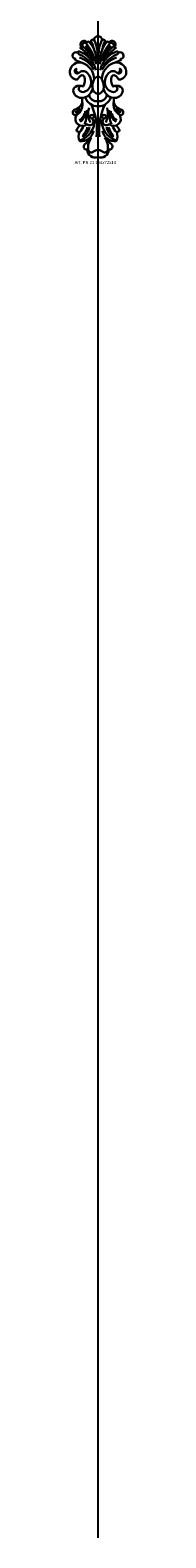
# Model space of a CAD drawing. Units: millimetres. Extents: x 13629 to 219393, y -6770 to 3458.
# Drawn here: x 17143 to 17216, y -6770 to -4851 of the extents above; entities that cross this region are included whole.
import ezdxf

# ---------------------------------------------------------------- set-up
doc = ezdxf.new("R2010")
doc.units = ezdxf.units.MM
doc.layers.add('Размерный', color=5, linetype='Continuous')
doc.styles.get("Standard").update_dxf_attribs({"font": 'timesi.ttf'})

# ---------------------------------------------------------------- blocks, each defined once
blk = doc.blocks.new('erewrtjj')
at = {"lineweight": 30}
for points in [[(17578, -4828.2, 0.356456), (17572.8, -4832.3, 0.171322), (17568.9, -4834, -0.10667), (17572.5, -4844.3, 0.088392), (17566.3, -4834.9, 0.114075), (17564, -4836.2, 1.127132), (17557, -4841.5, 0.149772), (17555.4, -4843.1, -0.138427), (17567.1, -4856.2, 0.164326), (17553.2, -4847.4, -0.067029), (17552.3, -4849.3, 1.264872), (17549.3, -4857.1, -0.099617), (17549, -4858.8, -0.03166), (17557.7, -4862, 0.442017), (17542.1, -4872.3, 0.457312), (17551.5, -4883.3, 0.030358), (17554.3, -4879.8, -0.202072), (17557.6, -4877.7, -0.350625), (17560.3, -4879.2, -0.249677), (17559, -4892.2, 0.253306), (17549.3, -4892.5, 0.355466), (17546.7, -4899.3, 0.355657), (17558.5, -4906.7, 0.319468), (17571.1, -4895.1, 0.319468)], [(17575.9, -4863.9, 0.090651), (17563.5, -4837.8, 1.344679), (17560, -4842.4, -0.10095), (17572.2, -4860.1, -1.512706)], [(17572.8, -4832.3, -0.111003), (17577.3, -4849.8, -1.031947)], [(17578, -4828.2, -0.356456), (17583.3, -4832.3, -0.171322), (17587.2, -4834, 0.10667), (17583.6, -4844.3, -0.088392), (17589.8, -4834.9, -0.114075), (17592.1, -4836.2, -1.127132), (17599, -4841.5, -0.149772), (17600.7, -4843.1, 0.138427), (17588.9, -4856.2, -0.164326), (17602.8, -4847.4, 0.067029), (17603.8, -4849.3, -1.264872), (17606.7, -4857.1, 0.099617), (17607.1, -4858.8, 0.03166), (17598.4, -4862, -0.442017), (17613.9, -4872.3, -0.457312), (17604.5, -4883.3, -0.030358), (17601.8, -4879.8, 0.202072), (17598.5, -4877.7, 0.350625), (17595.8, -4879.2, 0.249677), (17597.1, -4892.2, -0.253306), (17606.8, -4892.5, -0.355466), (17609.3, -4899.3, -0.355657), (17597.6, -4906.7, -0.319468), (17585, -4895.1, -0.319468)], [(17583.3, -4832.3, 0.111003), (17578.7, -4849.8, 1.031947)], [(17580.2, -4863.9, -0.090651), (17592.5, -4837.8, -1.344679), (17596.1, -4842.4, 0.10095), (17583.9, -4860.1, 1.512706)], [(17552.6, -4850.6, -0.167375), (17571.1, -4866, -1.77507)], [(17572.5, -4870.6, 0.190289), (17554.6, -4855.4, 0.164718)], [(17573.6, -4859.4, 0.116717), (17561.9, -4840.3, 2.424734)], [(17572.5, -4844.3, -0.049977), (17578, -4863.6, -1.201222)], [(17583.6, -4844.3, 0.049977), (17578, -4863.6, 1.201222)], [(17582.5, -4859.4, -0.116717), (17594.2, -4840.3, -2.424734)], [(17583.5, -4870.6, -0.190289), (17601.5, -4855.4, -0.164718)], [(17603.5, -4850.6, 0.167375), (17585, -4866, 1.77507)], [(17559, -4892.2, 0.870195), (17554.1, -4897.1, 0.312533), (17560.2, -4899.1, 0.342361), (17569.3, -4886.4, 0.190798), (17564.3, -4874.8, 0.415589), (17553.6, -4874.9, -0.584315), (17550.4, -4869.6, 1.181575), (17553.6, -4874.9, -8.559332)], [(17557.7, -4862, -0.319243), (17573.1, -4882.8, -0.319243)], [(17567.1, -4856.2, -0.121979), (17575.2, -4871.2, -1.287943)], [(17588.9, -4856.2, 0.121979), (17580.9, -4871.2, 1.287943)], [(17598.4, -4862, 0.319243), (17582.9, -4882.8, 0.319243)], [(17597.1, -4892.2, -0.870195), (17602, -4897.1, -0.312533), (17595.9, -4899.1, -0.342361), (17586.7, -4886.4, -0.190798), (17591.8, -4874.8, -0.415589), (17602.4, -4874.9, 0.584315), (17605.7, -4869.6, -1.181575), (17602.4, -4874.9, 8.559332)], [(17578, -4902, -0.356113), (17570.8, -4892.6, -0.105058), (17573.1, -4882.8, -0.291956), (17578, -4879.8, -198.984379)], [(17578, -4902, 0.356113), (17585.3, -4892.6, 0.105058), (17582.9, -4882.8, 0.291956), (17578, -4879.8, 198.984379)], [(17557.4, -4906.7, -0.44296), (17548.9, -4921.3, 0.99357), (17550.5, -4928.8, -4.824646)], [(17557.9, -4910.7, -0.297401), (17550.5, -4928.8, -0.309364)], [(17561.7, -4905.9, 0.342501), (17578, -4917.3, -0.025632)], [(17566.6, -4902.9, 0.400596), (17578, -4910.9, -27.651028)], [(17589.4, -4902.9, -0.400596), (17578, -4910.9, 27.651028)], [(17594.4, -4905.9, -0.342501), (17578, -4917.3, 0.025632)], [(17598.1, -4910.7, 0.297401), (17605.6, -4928.8, 0.309364)], [(17598.6, -4906.7, 0.44296), (17607.1, -4921.3, -0.99357), (17605.6, -4928.8, 4.824646)], [(17548.5, -4924.8, 0.223809), (17555, -4919.8, 16.694852)], [(17550.5, -4928.8, 0.871755), (17564, -4940.1, 1.224532), (17569.3, -4932.5, -0.593313), (17569, -4928.6, -1.434654), (17570, -4932.9, -0.389035)], [(17549.9, -4926.1, 0.22287), (17554.2, -4921.9, 1.470864)], [(17560.7, -4926.5, -0.20627), (17554.1, -4935.2, -0.764254)], [(17561.7, -4923.6, -0.308481), (17555.1, -4937.1, -2.913314)], [(17561.1, -4940, 0.108562), (17563.7, -4922.2, 544.643812)], [(17566.6, -4919.4, 0.202855), (17568.3, -4937.8, -1.671802)], [(17569.5, -4915.4, -0.137887), (17576.2, -4956.2, -1399.337798)], [(17586.6, -4915.4, 0.137887), (17579.8, -4956.2, 1399.337798)], [(17605.6, -4928.8, -0.871755), (17592.1, -4940.1, -1.224532), (17586.7, -4932.5, 0.593313), (17587, -4928.6, 1.434654), (17586, -4932.9, 0.389035)], [(17589.5, -4919.4, -0.202855), (17587.8, -4937.8, 1.671802)], [(17595, -4940, -0.108562), (17592.3, -4922.2, -544.643812)], [(17594.4, -4923.6, 0.308481), (17601, -4937.1, 2.913314)], [(17595.4, -4926.5, 0.20627), (17601.9, -4935.2, 0.764254)], [(17607.6, -4924.8, -0.223809), (17601.1, -4919.8, -16.694852)], [(17606.2, -4926.1, -0.22287), (17601.8, -4921.9, -1.470864)], [(17554.8, -4941.8, 0.092916), (17550.7, -4947.8, 0.395305), (17554.3, -4950.1, 0.216327), (17554.8, -4961.7, 0.388047), (17572.3, -4948.5, 7.087738)], [(17554.3, -4950.1, 0.156675), (17559.6, -4942.2, 1.331941)], [(17555.8, -4960.4, 0.340034), (17573.4, -4934.3, 0.938026)], [(17558.2, -4954.8, 0.158555), (17564.5, -4943.8, 1.231337)], [(17558.3, -4956.5, 0.255388), (17567, -4943.8, 1.105935)], [(17600.2, -4960.4, -0.340034), (17582.7, -4934.3, -0.938026)], [(17601.3, -4941.8, -0.092916), (17605.4, -4947.8, -0.395305), (17601.8, -4950.1, -0.216327), (17601.2, -4961.7, -0.388047), (17583.7, -4948.5, -7.087738)], [(17597.8, -4956.5, -0.255388), (17589.1, -4943.8, -1.105935)], [(17597.9, -4954.8, -0.158555), (17591.5, -4943.8, -1.231337)], [(17601.8, -4950.1, -0.156675), (17596.5, -4942.2, -1.331941)], [(17566.2, -4958.5, -0.126596), (17561.1, -4965.7, 0.776542), (17564.4, -4972.5, 0.505523), (17578, -4982.2, -1.386361)], [(17578, -4973, 0.136484), (17571.8, -4975.4, -0.558978), (17565.6, -4972.8, -0.207151), (17569.6, -4957.5, 2.042527)], [(17578, -4973, -0.136484), (17584.3, -4975.4, 0.558978), (17590.4, -4972.8, 0.207151), (17586.5, -4957.5, -2.042527)], [(17589.9, -4958.5, 0.126596), (17595, -4965.7, -0.776542), (17591.7, -4972.5, -0.505523), (17578, -4982.2, 1.386361)]]:
    blk.add_lwpolyline(points, format="xyb", dxfattribs=at)
at = {"layer": 'Размерный', "color": 254, "true_color": 0xe3e3e3, "insert": (17548.3, -4986.9), "char_height": 4, "width": 2270.981, "attachment_point": 1}
blk.add_mtext('Art. PN 21 154x72x14', dxfattribs=at)

msp = doc.modelspace()

# ---------------------------------------------------------------- linework, layer by layer
at = {"color": 254, "true_color": 0xe3e3e3}
msp.add_line((17179.5, 1843.2), (17179.5, -6770.2), dxfattribs=at)

# ---------------------------------------------------------------- block references
msp.add_blockref('erewrtjj', (-398.4, -30.3))

doc.saveas('drawing.dxf')
